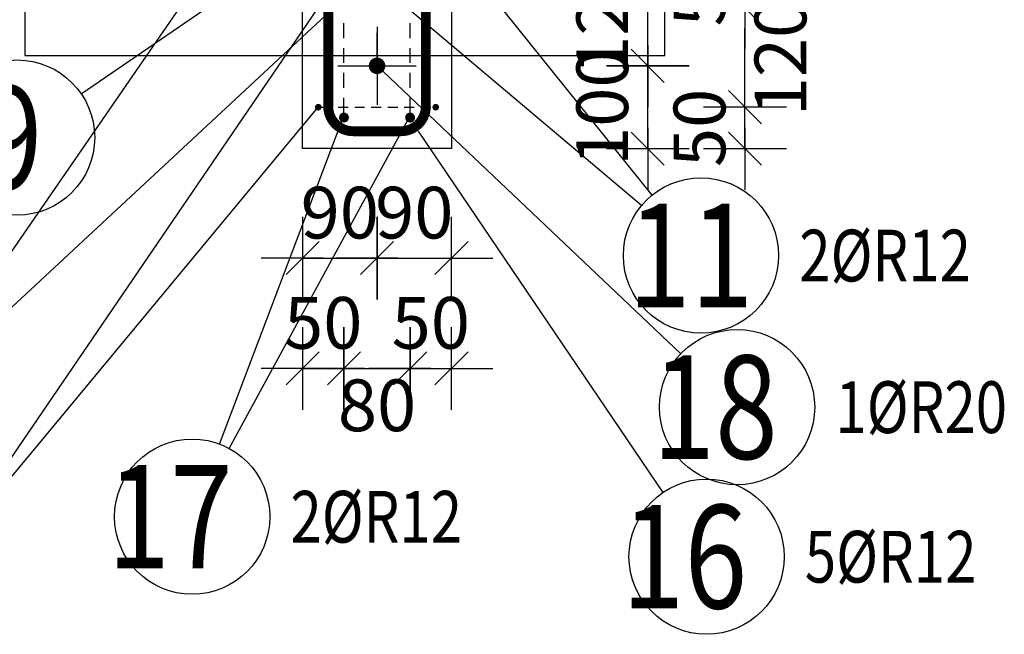
# Model space of a CAD drawing. Units: millimetres. Extents: x 11176 to 32176, y -46123 to -28746.
# Drawn here: x 24544 to 25734, y -34812 to -34069 of the extents above; entities that cross this region are included whole.
import ezdxf

# ---------------------------------------------------------------- set-up
doc = ezdxf.new("R2010")
doc.units = ezdxf.units.MM
doc.header["$LTSCALE"] = 20
doc.linetypes.add('CENTER2', pattern=[28.575, 19.05, -3.175, 3.175, -3.175])
doc.layers.add('CUTVIEWLIMITS', color=1, linetype='Continuous', plot=False)
for name, color, linetype in [('K-KOTY', 151, 'Continuous'), ('K-TVAR', 2, 'Continuous'), ('P_PŘÍČNÉ-HORNÍ', 31, 'Continuous'), ('Polp_POLOŽKA', 2, 'Continuous')]:
    doc.layers.add(name, color=color, linetype=linetype)
doc.styles.add('KCE-text', font='romans.shx', dxfattribs={"width": 0.8, "height": 62.5})
doc.styles.add('RomanS', font='romans.shx', dxfattribs={"width": 0.7})
doc.dimstyles.new('KCE-25', dxfattribs={"dimscale": 25, "dimtxt": 2.5, "dimasz": 1, "dimexe": 1.25, "dimexo": 0.625, "dimtad": 1, "dimdec": 0, "dimtxsty": 'RomanS', "dimblk": 'dim_end', "dimcen": 2.5, "dimse1": 1, "dimse2": 1, "dimclrt": 2, "dimadec": 1, "dimazin": 0, "dimtfac": 1, "dimtdec": 0, "dimtix": 1, "dimtmove": 2, "dimatfit": 3, "dimldrblk": 'dim_end', "dimfxl": 1, "dimarcsym": 0})

# ---------------------------------------------------------------- blocks, each defined once
blk = doc.blocks.new('A$C74C25B5A')
at = {"layer": 'K-KOTY', "color": 7, "linetype": 'CENTER2', "ltscale": 0.25}
for p, q in [((-125, -67.8), (-125, -162.2)), ((125, -67.8), (125, -162.2)), ((-172.2, -115), (-77.7, -115)), ((172.2, -115), (77.7, -115)), ((-125, -382.2), (-125, -287.8)), ((125, -382.2), (125, -287.8)), ((-172.2, -335), (-77.7, -335)), ((172.2, -335), (77.7, -335)), ((0, -522.8), (0, -617.3)), ((-47.3, -570), (47.2, -570))]:
    blk.add_line(p, q, dxfattribs=at)
at = {"layer": 'K-TVAR', "color": 7, "ltscale": 0.5}
blk.add_lwpolyline([(225, 0), (225, -450), (-225, -450), (-225, 0)], close=True, dxfattribs=at)
for points in [[(100, 0), (100, -225), (-100, -225), (-100, 0)], [(90, -450), (90, -670), (-90, -670), (-90, -450)]]:
    blk.add_lwpolyline(points, dxfattribs=at)
blk = doc.blocks.new('dim_end')
for p, q in [((0, 2), (0, -2)), ((-0.8, -0.8), (0.8, 0.8)), ((1, 0), (-1, 0))]:
    blk.add_line(p, q)
blk = doc.blocks.new('*D181')
at = {"layer": 'Defpoints', "color": 0, "ltscale": 0.5, "transparency": 16777216}
for p in [(24975.8, -34172.2), (24885.8, -34224.9), (24975.8, -34357.2)]:
    blk.add_point(p, dxfattribs=at)
at = {"layer": 'K-KOTY', "color": 0, "lineweight": -2, "ltscale": 0.5, "transparency": 16777216}
for p, q in [((24860.8, -34357.2), (24835.8, -34357.2)), ((24885.8, -34357.2), (24975.8, -34357.2)), ((25000.8, -34357.2), (25025.8, -34357.2))]:
    blk.add_line(p, q, dxfattribs=at)
at = {"layer": 'K-KOTY', "color": 0, "lineweight": -2, "ltscale": 0.5, "transparency": 16777216, "xscale": 25, "yscale": 25, "zscale": 25}
blk.add_blockref('dim_end', (24885.8, -34357.2), dxfattribs=at)
at = {"layer": 'K-KOTY', "color": 0, "lineweight": -2, "ltscale": 0.5, "transparency": 16777216, "xscale": 25, "yscale": 25, "zscale": 25, "rotation": 180}
blk.add_blockref('dim_end', (24975.8, -34357.2), dxfattribs=at)
at = {"layer": 'K-KOTY', "color": 2, "ltscale": 0.5, "transparency": 16777216, "insert": (24930.8, -34310.4), "char_height": 62.5, "attachment_point": 5, "style": 'RomanS'}
blk.add_mtext('90', dxfattribs=at)
blk = doc.blocks.new('*D182')
at = {"layer": 'Defpoints', "color": 0, "ltscale": 0.5, "transparency": 16777216}
for p in [(24975.8, -34172.2), (25065.8, -34224.9), (25065.8, -34357.2)]:
    blk.add_point(p, dxfattribs=at)
at = {"layer": 'K-KOTY', "color": 0, "lineweight": -2, "ltscale": 0.5, "transparency": 16777216}
for p, q in [((24950.8, -34357.2), (24925.8, -34357.2)), ((24975.8, -34357.2), (25065.8, -34357.2)), ((25090.8, -34357.2), (25115.8, -34357.2))]:
    blk.add_line(p, q, dxfattribs=at)
at = {"layer": 'K-KOTY', "color": 0, "lineweight": -2, "ltscale": 0.5, "transparency": 16777216, "xscale": 25, "yscale": 25, "zscale": 25}
blk.add_blockref('dim_end', (24975.8, -34357.2), dxfattribs=at)
at = {"layer": 'K-KOTY', "color": 0, "lineweight": -2, "ltscale": 0.5, "transparency": 16777216, "xscale": 25, "yscale": 25, "zscale": 25, "rotation": 180}
blk.add_blockref('dim_end', (25065.8, -34357.2), dxfattribs=at)
at = {"layer": 'K-KOTY', "color": 2, "ltscale": 0.5, "transparency": 16777216, "insert": (25020.8, -34310.4), "char_height": 62.5, "attachment_point": 5, "style": 'RomanS'}
blk.add_mtext('90', dxfattribs=at)
blk = doc.blocks.new('*D183')
at = {"layer": 'Defpoints', "color": 0, "ltscale": 0.5, "transparency": 16777216}
for p in [(25023, -34124.9), (25303, -34124.9), (25065.8, -34224.9)]:
    blk.add_point(p, dxfattribs=at)
at = {"layer": 'K-KOTY', "color": 0, "lineweight": -2, "ltscale": 0.5, "transparency": 16777216}
for p, q in [((25303, -34099.9), (25303, -34074.9)), ((25303, -34224.9), (25303, -34124.9)), ((25303, -34249.9), (25303, -34274.9))]:
    blk.add_line(p, q, dxfattribs=at)
at = {"layer": 'K-KOTY', "color": 0, "lineweight": -2, "ltscale": 0.5, "transparency": 16777216, "xscale": 25, "yscale": 25, "zscale": 25}
for p, rotation in [((25303, -34124.9), 270), ((25303, -34224.9), 90)]:
    blk.add_blockref('dim_end', p, dxfattribs=dict(at, rotation=rotation))
at = {"layer": 'K-KOTY', "color": 2, "ltscale": 0.5, "transparency": 16777216, "insert": (25256.1, -34174.9), "char_height": 62.5, "attachment_point": 5, "rotation": 90, "style": 'RomanS'}
blk.add_mtext('100', dxfattribs=at)
blk = doc.blocks.new('*D184')
at = {"layer": 'Defpoints', "color": 0, "ltscale": 0.5, "transparency": 16777216}
for p in [(25200.8, -34004.9), (25303, -34004.9), (25023, -34124.9)]:
    blk.add_point(p, dxfattribs=at)
at = {"layer": 'K-KOTY', "color": 0, "lineweight": -2, "ltscale": 0.5, "transparency": 16777216}
for p, q in [((25303, -33979.9), (25303, -33954.9)), ((25303, -34124.9), (25303, -34004.9)), ((25303, -34149.9), (25303, -34174.9))]:
    blk.add_line(p, q, dxfattribs=at)
at = {"layer": 'K-KOTY', "color": 0, "lineweight": -2, "ltscale": 0.5, "transparency": 16777216, "xscale": 25, "yscale": 25, "zscale": 25}
for p, rotation in [((25303, -34004.9), 270), ((25303, -34124.9), 90)]:
    blk.add_blockref('dim_end', p, dxfattribs=dict(at, rotation=rotation))
at = {"layer": 'K-KOTY', "color": 2, "ltscale": 0.5, "transparency": 16777216, "insert": (25256.1, -34064.9), "char_height": 62.5, "attachment_point": 5, "rotation": 90, "style": 'RomanS'}
blk.add_mtext('120', dxfattribs=at)
blk = doc.blocks.new('*D191')
at = {"layer": 'Defpoints', "color": 0, "ltscale": 0.5, "transparency": 16777216}
for p in [(24935.8, -34187.4), (24885.8, -34224.9), (24935.8, -34490.5)]:
    blk.add_point(p, dxfattribs=at)
at = {"layer": 'K-KOTY', "color": 0, "lineweight": -2, "ltscale": 0.5, "transparency": 16777216}
for p, q in [((24860.8, -34490.5), (24835.8, -34490.5)), ((24885.8, -34490.5), (24935.8, -34490.5)), ((24960.8, -34490.5), (24985.8, -34490.5))]:
    blk.add_line(p, q, dxfattribs=at)
at = {"layer": 'K-KOTY', "color": 0, "lineweight": -2, "ltscale": 0.5, "transparency": 16777216, "xscale": 25, "yscale": 25, "zscale": 25}
blk.add_blockref('dim_end', (24885.8, -34490.5), dxfattribs=at)
at = {"layer": 'K-KOTY', "color": 0, "lineweight": -2, "ltscale": 0.5, "transparency": 16777216, "xscale": 25, "yscale": 25, "zscale": 25, "rotation": 180}
blk.add_blockref('dim_end', (24935.8, -34490.5), dxfattribs=at)
at = {"layer": 'K-KOTY', "color": 2, "ltscale": 0.5, "transparency": 16777216, "insert": (24910.8, -34443.6), "char_height": 62.5, "attachment_point": 5, "style": 'RomanS'}
blk.add_mtext('50', dxfattribs=at)
blk = doc.blocks.new('*D192')
at = {"layer": 'Defpoints', "color": 0, "ltscale": 0.5, "transparency": 16777216}
for p in [(24935.8, -34187.4), (25015.8, -34187.4), (25015.8, -34490.5)]:
    blk.add_point(p, dxfattribs=at)
at = {"layer": 'K-KOTY', "color": 0, "lineweight": -2, "ltscale": 0.5, "transparency": 16777216}
for p, q in [((24910.8, -34490.5), (24885.8, -34490.5)), ((24935.8, -34490.5), (25015.8, -34490.5)), ((25040.8, -34490.5), (25065.8, -34490.5))]:
    blk.add_line(p, q, dxfattribs=at)
at = {"layer": 'K-KOTY', "color": 0, "lineweight": -2, "ltscale": 0.5, "transparency": 16777216, "xscale": 25, "yscale": 25, "zscale": 25}
blk.add_blockref('dim_end', (24935.8, -34490.5), dxfattribs=at)
at = {"layer": 'K-KOTY', "color": 0, "lineweight": -2, "ltscale": 0.5, "transparency": 16777216, "xscale": 25, "yscale": 25, "zscale": 25, "rotation": 180}
blk.add_blockref('dim_end', (25015.8, -34490.5), dxfattribs=at)
at = {"layer": 'K-KOTY', "color": 2, "ltscale": 0.5, "transparency": 16777216, "insert": (24975.8, -34543.2), "char_height": 62.5, "attachment_point": 5, "style": 'RomanS'}
blk.add_mtext('80', dxfattribs=at)
blk = doc.blocks.new('*D193')
at = {"layer": 'Defpoints', "color": 0, "ltscale": 0.5, "transparency": 16777216}
for p in [(25015.8, -34187.4), (25065.8, -34224.9), (25065.8, -34490.5)]:
    blk.add_point(p, dxfattribs=at)
at = {"layer": 'K-KOTY', "color": 0, "lineweight": -2, "ltscale": 0.5, "transparency": 16777216}
for p, q in [((24990.8, -34490.5), (24965.8, -34490.5)), ((25015.8, -34490.5), (25065.8, -34490.5)), ((25090.8, -34490.5), (25115.8, -34490.5))]:
    blk.add_line(p, q, dxfattribs=at)
at = {"layer": 'K-KOTY', "color": 0, "lineweight": -2, "ltscale": 0.5, "transparency": 16777216, "xscale": 25, "yscale": 25, "zscale": 25}
blk.add_blockref('dim_end', (25015.8, -34490.5), dxfattribs=at)
at = {"layer": 'K-KOTY', "color": 0, "lineweight": -2, "ltscale": 0.5, "transparency": 16777216, "xscale": 25, "yscale": 25, "zscale": 25, "rotation": 180}
blk.add_blockref('dim_end', (25065.8, -34490.5), dxfattribs=at)
at = {"layer": 'K-KOTY', "color": 2, "ltscale": 0.5, "transparency": 16777216, "insert": (25040.8, -34443.6), "char_height": 62.5, "attachment_point": 5, "style": 'RomanS'}
blk.add_mtext('50', dxfattribs=at)
blk = doc.blocks.new('*D194')
at = {"layer": 'Defpoints', "color": 0, "ltscale": 0.5, "transparency": 16777216}
for p in [(25046.8, -34174.9), (25420.5, -34174.9), (25065.8, -34224.9)]:
    blk.add_point(p, dxfattribs=at)
at = {"layer": 'K-KOTY', "color": 0, "lineweight": -2, "ltscale": 0.5, "transparency": 16777216}
for p, q in [((25420.5, -34149.9), (25420.5, -34124.9)), ((25420.5, -34224.9), (25420.5, -34174.9)), ((25420.5, -34249.9), (25420.5, -34274.9))]:
    blk.add_line(p, q, dxfattribs=at)
at = {"layer": 'K-KOTY', "color": 0, "lineweight": -2, "ltscale": 0.5, "transparency": 16777216, "xscale": 25, "yscale": 25, "zscale": 25}
for p, rotation in [((25420.5, -34174.9), 270), ((25420.5, -34224.9), 90)]:
    blk.add_blockref('dim_end', p, dxfattribs=dict(at, rotation=rotation))
at = {"layer": 'K-KOTY', "color": 2, "ltscale": 0.5, "transparency": 16777216, "insert": (25373.6, -34199.9), "char_height": 62.5, "attachment_point": 5, "rotation": 90, "style": 'RomanS'}
blk.add_mtext('50', dxfattribs=at)
blk = doc.blocks.new('*D195')
at = {"layer": 'Defpoints', "color": 0, "ltscale": 0.5, "transparency": 16777216}
for p in [(25046.8, -34054.9), (25420.5, -34054.9), (25046.8, -34174.9)]:
    blk.add_point(p, dxfattribs=at)
at = {"layer": 'K-KOTY', "color": 0, "lineweight": -2, "ltscale": 0.5, "transparency": 16777216}
blk.add_line((25420.5, -34149.9), (25420.5, -34079.9), dxfattribs=at)
at = {"layer": 'K-KOTY', "color": 0, "lineweight": -2, "ltscale": 0.5, "transparency": 16777216, "xscale": 25, "yscale": 25, "zscale": 25}
for p, rotation in [((25420.5, -34054.9), 90), ((25420.5, -34174.9), 270)]:
    blk.add_blockref('dim_end', p, dxfattribs=dict(at, rotation=rotation))
at = {"layer": 'K-KOTY', "color": 2, "ltscale": 0.5, "transparency": 16777216, "insert": (25471.5, -34114.9), "char_height": 62.5, "attachment_point": 5, "rotation": 90, "style": 'RomanS'}
blk.add_mtext('120', dxfattribs=at)
blk = doc.blocks.new('*D196')
at = {"layer": 'Defpoints', "color": 0, "ltscale": 0.5, "transparency": 16777216}
for p in [(25065.8, -34004.9), (25420.5, -34004.9), (25046.8, -34054.9)]:
    blk.add_point(p, dxfattribs=at)
at = {"layer": 'K-KOTY', "color": 0, "lineweight": -2, "ltscale": 0.5, "transparency": 16777216}
for p, q in [((25420.5, -33979.9), (25420.5, -33954.9)), ((25420.5, -34054.9), (25420.5, -34004.9)), ((25420.5, -34079.9), (25420.5, -34104.9))]:
    blk.add_line(p, q, dxfattribs=at)
at = {"layer": 'K-KOTY', "color": 0, "lineweight": -2, "ltscale": 0.5, "transparency": 16777216, "xscale": 25, "yscale": 25, "zscale": 25}
for p, rotation in [((25420.5, -34004.9), 270), ((25420.5, -34054.9), 90)]:
    blk.add_blockref('dim_end', p, dxfattribs=dict(at, rotation=rotation))
at = {"layer": 'K-KOTY', "color": 2, "ltscale": 0.5, "transparency": 16777216, "insert": (25373.6, -34029.9), "char_height": 62.5, "attachment_point": 5, "rotation": 90, "style": 'RomanS'}
blk.add_mtext('50', dxfattribs=at)

msp = doc.modelspace()

# ---------------------------------------------------------------- linework, layer by layer
at = {"layer": 'CUTVIEWLIMITS'}
msp.add_lwpolyline([(24550.1, -34112.6), (25323.8, -34112.6), (25323.8, -32820.1), (24550.1, -32820.1)], close=True, dxfattribs=at)
at = {"layer": 'P_PŘÍČNÉ-HORNÍ'}
msp.add_lwpolyline([(25068.1, -33806.9, 12, 12, 0), (24946.8, -33806.9, 12, 12, 0.414214), (24916.8, -33836.9, 12, 12, 0), (24916.8, -34173.9, 12, 12, 0.414214), (24946.8, -34203.9, 12, 12, 0), (25004.8, -34203.9, 12, 12, 0.414214), (25034.8, -34173.9, 12, 12, 0), (25034.8, -33830.9, 12, 12, 0.414214), (25004.8, -33800.9, 12, 12, 0), (24952.8, -33800.9, 12, 12, 0.414214), (24922.8, -33830.9, 12, 12, 0), (24922.8, -33952.2, 12, 12, 0)], format="xyseb", dxfattribs=at)
for points in [[(24935.8, -34091.4), (24935.8, -34073.4)], [(25015.8, -34091.4), (25015.8, -34073.4)], [(24975.8, -34114.9), (24975.8, -34084.9)], [(24935.8, -34121.4), (24935.8, -34103.4)], [(25015.8, -34121.4), (25015.8, -34103.4)], [(24935.8, -34151.4), (24935.8, -34133.4)], [(25015.8, -34151.4), (25015.8, -34133.4)], [(24935.8, -34181.4), (24935.8, -34163.4)], [(25015.8, -34181.4), (25015.8, -34163.4)], [(24908.8, -34174.9), (24920.8, -34174.9)], [(24928.8, -34174.9), (24940.8, -34174.9)], [(24948.8, -34174.9), (24960.8, -34174.9)], [(24968.8, -34174.9), (24980.8, -34174.9)], [(24988.8, -34174.9), (25000.8, -34174.9)], [(25008.8, -34174.9), (25020.8, -34174.9)], [(25028.8, -34174.9), (25040.8, -34174.9)]]:
    msp.add_lwpolyline(points, dxfattribs=at)
for points in [[(24980.8, -34124.9, 10, 10, 1), (24970.8, -34124.9, 10, 10, 1)], [(24906.8, -34174.9, 4, 4, 1), (24902.8, -34174.9, 4, 4, 1)], [(25048.8, -34174.9, 4, 4, 1), (25044.8, -34174.9, 4, 4, 1)], [(24938.8, -34187.4, 6, 6, 1), (24932.8, -34187.4, 6, 6, 1)], [(25018.8, -34187.4, 6, 6, 1), (25012.8, -34187.4, 6, 6, 1)]]:
    msp.add_lwpolyline(points, format="xyseb", close=True, dxfattribs=at)
at = {"layer": 'Polp_POLOŽKA', "color": 2}
for p, q in [((24457.2, -34460.6), (24850.8, -33889.9)), ((24472.6, -34474), (25100.8, -33889.9)), ((25295.6, -34293.7), (24900.8, -33960.9)), ((25308.5, -34281.1), (25050.8, -33960.9)), ((24618.2, -34158.6), (24885.2, -33975.9)), ((24496.9, -34652.5), (24904.8, -34054.9)), ((25343, -34472.8), (24975.8, -34124.9)), ((24503.9, -34657.8), (24904.8, -34174.9)), ((24785.6, -34582), (24935.8, -34185.4)), ((24797.2, -34587.4), (25015.8, -34185.4)), ((25321.5, -34640.4), (25026.1, -34203.9))]:
    msp.add_line(p, q, dxfattribs=at)
for centre in [(24540.8, -34211.6), (25367.3, -34354.1), (25411, -34537.3), (24752.4, -34669.7), (25374.1, -34718)]:
    msp.add_circle(centre, 93.8, dxfattribs=at)

# ---------------------------------------------------------------- block references
at = {"layer": 'K-KOTY', "ltscale": 0.5}
msp.add_blockref('A$C74C25B5A', (24975.8, -33554.9), dxfattribs=at)

# ---------------------------------------------------------------- texts
at = {"layer": 'Polp_POLOŽKA', "color": 1, "style": 'KCE-text', "width": 0.8}
for s, p in [('9', (24495.6, -34274.1)), ('11', (25279.2, -34416.6)), ('18', (25308.7, -34599.8)), ('17', (24650, -34732.2)), ('16', (25271.7, -34780.5))]:
    msp.add_text(s, height=125, dxfattribs=at).set_placement(p)
at = {"layer": 'Polp_POLOŽKA', "color": 2, "style": 'KCE-text', "width": 0.8}
for s, p in [('2%%cR12', (25486.1, -34385.4)), ('1%%cR20', (25529.8, -34568.6)), ('2%%cR12', (24871.1, -34701)), ('5%%cR12', (25492.8, -34749.3))]:
    msp.add_text(s, height=62.5, dxfattribs=at).set_placement(p)

# ---------------------------------------------------------------- dimensions: what is measured, and where the dimension line sits
at = {"layer": 'K-KOTY', "ltscale": 0.5}
for base, p1, p2, picture, middle in [((25303, -34004.9), (25023, -34124.9), (25200.8, -34004.9), '*D184', (25256.1, -34064.9)), ((25420.5, -34004.9), (25046.8, -34054.9), (25065.8, -34004.9), '*D196', (25373.6, -34029.9)), ((25303, -34124.9), (25065.8, -34224.9), (25023, -34124.9), '*D183', (25256.1, -34174.9)), ((25420.5, -34174.9), (25065.8, -34224.9), (25046.8, -34174.9), '*D194', (25373.6, -34199.9))]:
    dim = msp.add_linear_dim(base=base, p1=p1, p2=p2, angle=90, dimstyle='KCE-25', override={"dimzin": 0}, dxfattribs=at)
    dim.commit()
    dim.dimension.update_dxf_attribs({"geometry": picture, "text_midpoint": middle})
dim = msp.add_linear_dim(base=(25420.5, -34054.9), p1=(25046.8, -34174.9), p2=(25046.8, -34054.9), angle=90, dimstyle='KCE-25', override={"dimzin": 0}, dxfattribs=at)
dim.commit()
dim.dimension.update_dxf_attribs({"geometry": '*D195', "text_midpoint": (25471.5, -34114.9), "dimtype": 128})
for base, p1, p2, picture, middle in [((24975.8, -34357.2), (24885.8, -34224.9), (24975.8, -34172.2), '*D181', (24930.8, -34310.4)), ((25065.8, -34357.2), (24975.8, -34172.2), (25065.8, -34224.9), '*D182', (25020.8, -34310.4)), ((24935.8, -34490.5), (24885.8, -34224.9), (24935.8, -34187.4), '*D191', (24910.8, -34443.6)), ((25065.8, -34490.5), (25015.8, -34187.4), (25065.8, -34224.9), '*D193', (25040.8, -34443.6))]:
    dim = msp.add_linear_dim(base=base, p1=p1, p2=p2, dimstyle='KCE-25', override={"dimzin": 0}, dxfattribs=at)
    dim.commit()
    dim.dimension.update_dxf_attribs({"geometry": picture, "text_midpoint": middle})
dim = msp.add_linear_dim(base=(25015.8, -34490.5), p1=(24935.8, -34187.4), p2=(25015.8, -34187.4), dimstyle='KCE-25', override={"dimzin": 0}, dxfattribs=at)
dim.commit()
dim.dimension.update_dxf_attribs({"geometry": '*D192', "text_midpoint": (24975.8, -34543.2), "dimtype": 128})

doc.saveas('drawing.dxf')
